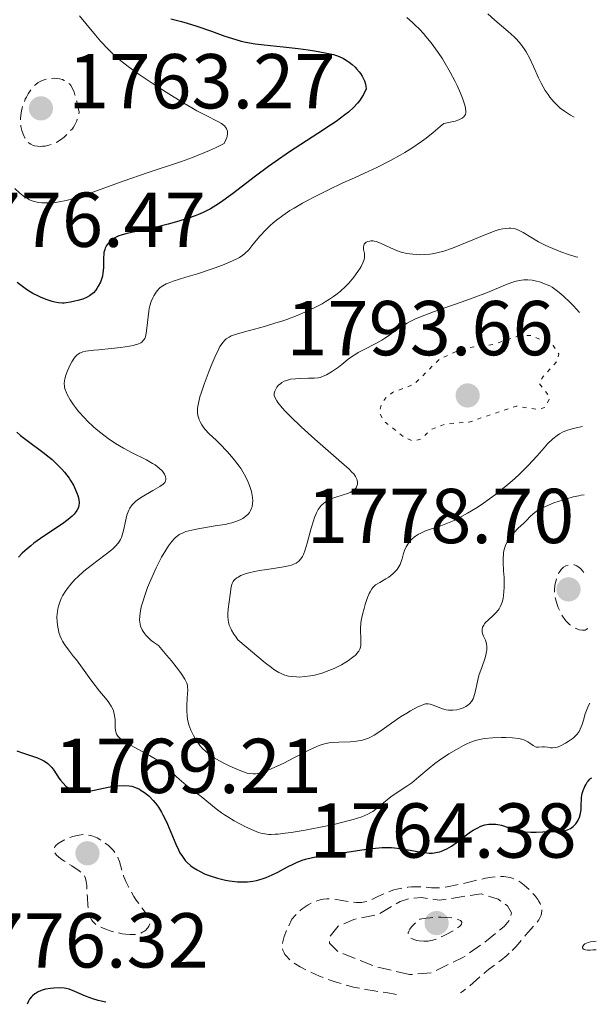
# Model space of a CAD drawing. Units: metres. Extents: x 678934 to 681820, y 4758527 to 4759971.
# Drawn here: x 681745 to 681820, y 4758601 to 4758728 of the extents above; entities that cross this region are included whole.
import ezdxf

# ---------------------------------------------------------------- set-up
doc = ezdxf.new("R2010")
doc.units = ezdxf.units.M
doc.header["$MEASUREMENT"] = 0
doc.linetypes.add('DGN Style 3', pattern=[2.435891, 1.739922, -0.695969])
doc.linetypes.add('DGN Style 5', pattern=[1.217945, 0.521977, -0.695969])
for name, color, linetype, lineweight in [('Cota de punto acotado terreno', 7, 'Continuous', 0), ('Curva de nivel auxiliar', 30, 'DGN Style 5', 0), ('Curva de nivel de depresión auxiliar', 9, 'DGN Style 3', 0), ('Curva de nivel de depresión intermedia', 30, 'DGN Style 3', 0), ('Curva de nivel directora', 30, 'Continuous', 30), ('Curva de nivel intermedia', 30, 'Continuous', 0), ('Punto acotado terreno (símbolo)', 7, 'Continuous', 0)]:
    doc.layers.add(name, color=color, linetype=linetype, lineweight=lineweight)
doc.styles.add('Style-Arial', font='arial.ttf')

# ---------------------------------------------------------------- blocks, each defined once
blk = doc.blocks.new('5PATER')
at = {"layer": 'Punto acotado terreno (símbolo)', "linetype": 'Continuous', "lineweight": 0}
h = blk.add_hatch(color=51, dxfattribs=at)
edge = h.paths.add_edge_path()
edge.add_ellipse((0, 0), major_axis=(-0.11, -0.111), ratio=0.999422, start_angle=0, end_angle=360)

msp = doc.modelspace()

# ---------------------------------------------------------------- linework, layer by layer
at = {"layer": 'Curva de nivel auxiliar', "color": 30, "linetype": 'DGN Style 5', "lineweight": 0, "elevation": 1792.5, "flags": 128}
msp.add_lwpolyline([(681809.93, 4758687.61), (681806.46, 4758686.42), (681802.6, 4758685.94), (681799.58, 4758684.54), (681796.31, 4758681.31), (681793.54, 4758680.26), (681792.69, 4758679.58), (681792.15, 4758678.89), (681791.81, 4758677.66), (681792.48, 4758676.51), (681794.91, 4758674.59), (681796.14, 4758673.99), (681797.2, 4758674.26), (681798.53, 4758675.49), (681800.3, 4758676.17), (681803.42, 4758676.44), (681809.49, 4758678.49), (681812.2, 4758678.06), (681813.2, 4758678.32), (681813.83, 4758679.64), (681812.46, 4758681.38), (681812.93, 4758682.31), (681814.78, 4758684.29), (681814.96, 4758685.23), (681814.25, 4758686.33), (681811.47, 4758687.6), (681809.93, 4758687.61)], dxfattribs=at)
at = {"layer": 'Curva de nivel de depresión auxiliar', "color": 9, "linetype": 'DGN Style 3', "lineweight": 0, "elevation": 1767.5, "flags": 128}
msp.add_lwpolyline([(681795.72, 4758605.23), (681791.43, 4758606.23), (681786.46, 4758608.23), (681785.4, 4758609.29), (681785.39, 4758610.01), (681786.55, 4758611.48), (681788.53, 4758612.33), (681791.63, 4758612.95), (681794.53, 4758614.67), (681795.63, 4758615), (681797.26, 4758615.16), (681799.57, 4758614.82), (681804.97, 4758615.64), (681807.14, 4758614.97), (681808.35, 4758614.09), (681808.85, 4758613.2), (681808.65, 4758612.32), (681807.92, 4758611.44), (681805.31, 4758609.31), (681802.59, 4758607.42), (681798.54, 4758605.45), (681795.72, 4758605.23)], dxfattribs=at)
at = {"layer": 'Curva de nivel de depresión intermedia', "color": 30, "linetype": 'DGN Style 3', "lineweight": 0, "flags": 128}
for points, elevation in [([(681748.2, 4758711.97), (681747.8, 4758711.98), (681747.4, 4758712.05), (681747.22, 4758712.1), (681746.9, 4758712.25), (681746.7, 4758712.39), (681746.58, 4758712.5), (681746.36, 4758712.76), (681746.15, 4758713.08), (681746.06, 4758713.26), (681745.93, 4758713.55), (681745.77, 4758714.03), (681745.65, 4758714.55), (681745.62, 4758714.82), (681745.59, 4758715.32), (681745.59, 4758715.57), (681745.62, 4758715.96), (681745.72, 4758716.56), (681745.88, 4758717.18), (681745.99, 4758717.49), (681746.21, 4758718.06), (681746.35, 4758718.33), (681746.56, 4758718.74), (681746.94, 4758719.31), (681747.23, 4758719.65), (681747.38, 4758719.8), (681747.61, 4758720.01), (681747.86, 4758720.19), (681748.03, 4758720.29), (681748.39, 4758720.46), (681748.93, 4758720.63), (681749.28, 4758720.7), (681749.52, 4758720.73), (681749.96, 4758720.75), (681750.19, 4758720.74), (681750.61, 4758720.69), (681750.99, 4758720.58), (681751.23, 4758720.48), (681751.37, 4758720.4), (681751.66, 4758720.22), (681751.93, 4758719.97), (681752.07, 4758719.8), (681752.28, 4758719.45), (681752.49, 4758718.94), (681752.6, 4758718.62), (681752.83, 4758717.79), (681752.95, 4758717.28), (681753.14, 4758716.38), (681753.05, 4758715.96), (681752.84, 4758715.28), (681752.59, 4758714.74), (681752.4, 4758714.44), (681752.27, 4758714.25), (681751.97, 4758713.91), (681751.47, 4758713.4), (681751.2, 4758713.16), (681750.76, 4758712.82), (681750.28, 4758712.53), (681750.04, 4758712.4), (681749.78, 4758712.3), (681749.26, 4758712.13), (681748.75, 4758712.02), (681748.41, 4758711.98), (681748.2, 4758711.97)], 1765), ([(681818.7, 4758649.83), (681818.51, 4758649.7), (681818.35, 4758649.64), (681818.24, 4758649.62), (681818, 4758649.61), (681817.61, 4758649.68), (681817.42, 4758649.73), (681817.05, 4758649.89), (681816.76, 4758650.05), (681816.36, 4758650.34), (681816.17, 4758650.51), (681815.9, 4758650.79), (681815.74, 4758650.99), (681815.45, 4758651.41), (681815.32, 4758651.63), (681815.09, 4758652.08), (681814.9, 4758652.53), (681814.79, 4758652.82), (681814.62, 4758653.37), (681814.55, 4758653.64), (681814.45, 4758654.13), (681814.41, 4758654.56), (681814.41, 4758654.83), (681814.47, 4758655.36), (681814.59, 4758655.93), (681814.66, 4758656.21), (681814.81, 4758656.63), (681814.99, 4758657.01), (681815.09, 4758657.19), (681815.29, 4758657.46), (681815.4, 4758657.58), (681815.59, 4758657.73), (681815.89, 4758657.9), (681816.24, 4758658.02), (681816.43, 4758658.05), (681816.79, 4758658.06), (681816.99, 4758658.03), (681817.29, 4758657.92), (681817.61, 4758657.71), (681817.77, 4758657.57), (681818.1, 4758657.17), (681818.27, 4758656.91), (681818.53, 4758656.45)], 1780), ([(681759.96, 4758610.39), (681759.68, 4758610.4), (681759.13, 4758610.44), (681758.69, 4758610.5), (681757.86, 4758610.67), (681757.13, 4758610.88), (681756.69, 4758611.03), (681755.93, 4758611.36), (681755.51, 4758611.58), (681755.32, 4758611.69), (681755.08, 4758611.89), (681754.87, 4758612.12), (681754.78, 4758612.25), (681754.61, 4758612.56), (681754.55, 4758612.74), (681754.46, 4758613.05), (681754.38, 4758613.41), (681754.28, 4758614.22), (681754.21, 4758615.1), (681754.14, 4758616.22), (681754.12, 4758616.7), (681754.06, 4758617.23), (681754.02, 4758617.45), (681753.94, 4758617.73), (681753.81, 4758617.98), (681753.73, 4758618.09), (681753.57, 4758618.27), (681753.14, 4758618.62), (681752.19, 4758619.25), (681751.24, 4758619.86), (681750.8, 4758620.16), (681750.43, 4758620.45), (681750.28, 4758620.59), (681750.1, 4758620.79), (681750.01, 4758620.92), (681749.9, 4758621.16), (681749.89, 4758621.28), (681749.92, 4758621.5), (681750.02, 4758621.71), (681750.14, 4758621.85), (681750.45, 4758622.11), (681750.66, 4758622.26), (681751.17, 4758622.54), (681751.55, 4758622.72), (681752.33, 4758623.02), (681752.89, 4758623.17), (681753.15, 4758623.22), (681753.62, 4758623.27), (681754.04, 4758623.26), (681754.29, 4758623.22), (681754.78, 4758623.11), (681755.24, 4758622.94), (681755.47, 4758622.84), (681755.82, 4758622.66), (681756.38, 4758622.29), (681756.91, 4758621.86), (681757.18, 4758621.61), (681757.56, 4758621.21), (681757.89, 4758620.77), (681758.03, 4758620.54), (681758.14, 4758620.31), (681758.33, 4758619.82), (681758.66, 4758618.66), (681758.88, 4758617.95), (681759.17, 4758617.21), (681759.36, 4758616.79), (681759.73, 4758616.08), (681760.21, 4758615.28), (681760.51, 4758614.83), (681761.22, 4758613.83), (681761.64, 4758613.28), (681762.37, 4758612.38), (681762.34, 4758612.17), (681762.25, 4758611.78), (681762.11, 4758611.45), (681762, 4758611.27), (681761.92, 4758611.15), (681761.74, 4758610.95), (681761.5, 4758610.77), (681761.33, 4758610.68), (681760.97, 4758610.53), (681760.78, 4758610.48), (681760.38, 4758610.41), (681759.96, 4758610.39)], 1770), ([(681794.06, 4758602.65), (681793.83, 4758602.71), (681792.95, 4758602.86), (681791.15, 4758603.13), (681790.11, 4758603.31), (681788.5, 4758603.63), (681787.72, 4758603.82), (681786.26, 4758604.25), (681784.94, 4758604.71), (681784.14, 4758605.02), (681782.78, 4758605.63), (681782.35, 4758605.84), (681781.63, 4758606.23), (681781.06, 4758606.58), (681780.74, 4758606.79), (681780.26, 4758607.19), (681779.86, 4758607.59), (681779.67, 4758607.84), (681779.56, 4758608.02), (681779.4, 4758608.39), (681779.32, 4758608.69), (681779.31, 4758608.88), (681779.35, 4758609.26), (681779.48, 4758609.78), (681779.59, 4758610.12), (681779.91, 4758610.96), (681780.13, 4758611.47), (681780.55, 4758612.38), (681781.02, 4758612.9), (681781.32, 4758613.19), (681781.89, 4758613.69), (681782.15, 4758613.89), (681782.65, 4758614.22), (681783.1, 4758614.46), (681783.39, 4758614.58), (681783.9, 4758614.76), (681784.4, 4758614.89), (681784.63, 4758614.93), (681785.09, 4758614.98), (681785.4, 4758614.99), (681786.08, 4758614.94), (681787, 4758614.8), (681788.29, 4758614.59), (681788.86, 4758614.52), (681789.34, 4758614.51), (681789.55, 4758614.52), (681789.96, 4758614.59), (681790.23, 4758614.67), (681790.82, 4758614.91), (681791.37, 4758615.17), (681792.2, 4758615.56), (681792.65, 4758615.75), (681793.36, 4758616.02), (681793.72, 4758616.14), (681794.08, 4758616.24), (681794.81, 4758616.39), (681795.51, 4758616.48), (681795.97, 4758616.52), (681796.8, 4758616.54), (681797.62, 4758616.51), (681798.55, 4758616.43), (681798.99, 4758616.4), (681799.61, 4758616.41), (681799.95, 4758616.43), (681800.58, 4758616.52), (681801.84, 4758616.78), (681804.22, 4758617.36), (681805.53, 4758617.64), (681806.37, 4758617.78), (681806.76, 4758617.83), (681807.32, 4758617.87), (681807.83, 4758617.87), (681808.14, 4758617.84), (681808.7, 4758617.74), (681808.95, 4758617.67), (681809.41, 4758617.49), (681809.82, 4758617.27), (681810.06, 4758617.11), (681810.52, 4758616.76), (681811.21, 4758616.13), (681811.62, 4758615.7), (681811.86, 4758615.42), (681812.26, 4758614.9), (681812.37, 4758614.72), (681812.56, 4758614.38), (681812.68, 4758614.06), (681812.74, 4758613.86), (681812.78, 4758613.48), (681812.74, 4758613.1), (681812.69, 4758612.91), (681812.57, 4758612.61), (681812.39, 4758612.3), (681812.27, 4758612.13), (681811.81, 4758611.58), (681811.06, 4758610.75), (681810.67, 4758610.29), (681810.28, 4758609.82), (681809.73, 4758609.16), (681809.42, 4758608.81), (681808.89, 4758608.27), (681808.58, 4758607.99)], 1770), ([(681797.57, 4758609.52), (681796.99, 4758609.58), (681796.68, 4758609.64), (681796.3, 4758609.75), (681796.11, 4758609.82), (681795.87, 4758609.95), (681795.68, 4758610.12), (681795.61, 4758610.22), (681795.55, 4758610.38), (681795.55, 4758610.61), (681795.62, 4758610.84), (681795.75, 4758611.08), (681795.84, 4758611.21), (681796.01, 4758611.42), (681796.35, 4758611.77), (681796.8, 4758612.17), (681797.07, 4758612.38), (681797.89, 4758612.5), (681798.4, 4758612.56), (681799.35, 4758612.62), (681799.78, 4758612.63), (681800.55, 4758612.6), (681801.2, 4758612.53), (681801.56, 4758612.46), (681801.77, 4758612.41), (681802.1, 4758612.3), (681802.3, 4758612.19), (681802.4, 4758612.12), (681802.49, 4758611.97), (681802.44, 4758611.72), (681802.29, 4758611.54), (681802.15, 4758611.42), (681801.79, 4758611.16), (681801.1, 4758610.74), (681800.72, 4758610.52), (681800.12, 4758610.22), (681799.22, 4758609.84), (681798.72, 4758609.68), (681798.48, 4758609.62), (681798.12, 4758609.55), (681797.57, 4758609.52)], 1765), ([(681808.58, 4758607.99), (681808.25, 4758607.7), (681807.52, 4758607.11), (681805.92, 4758605.88), (681805.14, 4758605.25), (681803.16, 4758603.49), (681802.57, 4758603.05), (681802.29, 4758602.87)], 1770)]:
    msp.add_lwpolyline(points, dxfattribs=dict(at, elevation=elevation))
at = {"layer": 'Curva de nivel directora', "color": 30, "linetype": 'Continuous', "lineweight": 30, "elevation": 1775, "flags": 128}
for points in [[(681764.97, 4758728.4), (681766.34, 4758728.05), (681767.09, 4758727.85), (681768.3, 4758727.48), (681770.2, 4758726.81), (681771.93, 4758726.18), (681772.79, 4758725.9), (681774.04, 4758725.53), (681774.65, 4758725.39), (681775.83, 4758725.18), (681777.01, 4758725.04), (681779.44, 4758724.82), (681781.39, 4758724.59), (681782.68, 4758724.41), (681783.48, 4758724.28), (681784.86, 4758724.04), (681785.94, 4758723.8), (681786.45, 4758723.64), (681786.73, 4758723.53), (681787.22, 4758723.29), (681787.7, 4758723), (681787.95, 4758722.82), (681788.33, 4758722.52), (681788.71, 4758722.16), (681788.9, 4758721.96), (681789.24, 4758721.57), (681789.4, 4758721.35), (681789.62, 4758721), (681789.82, 4758720.61), (681789.91, 4758720.41), (681790.05, 4758719.97), (681790.1, 4758719.74), (681790.16, 4758719.37), (681789.8, 4758718.66), (681789.6, 4758718.33), (681789.28, 4758717.86), (681789.04, 4758717.56), (681788.5, 4758716.98), (681787.87, 4758716.4), (681787.39, 4758716.02), (681786.28, 4758715.2), (681785.55, 4758714.7), (681783.92, 4758713.63), (681780.27, 4758711.25), (681778.43, 4758710), (681777.54, 4758709.37), (681775.87, 4758708.12), (681772.92, 4758705.87)], [(681772.92, 4758705.87), (681771.68, 4758704.96), (681771.11, 4758704.57), (681770.08, 4758703.94), (681769.13, 4758703.45), (681768.51, 4758703.18), (681768.1, 4758703.02), (681767.25, 4758702.72), (681765.7, 4758702.23), (681764.63, 4758701.93), (681762.6, 4758701.42), (681759.28, 4758700.74), (681758.57, 4758700.54), (681758.25, 4758700.43), (681757.82, 4758700.23), (681757.44, 4758700), (681757.27, 4758699.87), (681757.12, 4758699.73), (681756.84, 4758699.42), (681756.69, 4758699.2), (681756.52, 4758698.87), (681756.46, 4758698.7), (681756.35, 4758698.3), (681756.32, 4758698.09), (681756.29, 4758697.65), (681756.3, 4758696.76), (681756.29, 4758696.31), (681756.22, 4758695.66), (681756.14, 4758695.25), (681756.06, 4758694.98), (681755.88, 4758694.48), (681755.62, 4758693.96), (681755.43, 4758693.64), (681755.29, 4758693.45), (681754.99, 4758693.11), (681754.67, 4758692.83), (681754.5, 4758692.71), (681754.19, 4758692.54), (681753.62, 4758692.3), (681752.97, 4758692.1), (681752.6, 4758692.01), (681752.04, 4758691.89), (681751.49, 4758691.81), (681751.22, 4758691.78), (681750.96, 4758691.77), (681750.48, 4758691.8), (681750.01, 4758691.88), (681749.69, 4758691.96), (681749.01, 4758692.18), (681748.24, 4758692.5), (681747.82, 4758692.69), (681747.18, 4758693.03), (681746.51, 4758693.43), (681746.17, 4758693.66), (681745.83, 4758693.91), (681745.17, 4758694.45)], [(681745.1, 4758675.13), (681745.61, 4758674.71), (681746.62, 4758673.93), (681748.47, 4758672.55), (681749.28, 4758671.91), (681749.65, 4758671.6), (681750.32, 4758670.99), (681750.9, 4758670.39), (681751.24, 4758669.99), (681751.84, 4758669.19), (681752.04, 4758668.89), (681752.4, 4758668.29), (681752.69, 4758667.7), (681752.98, 4758666.99), (681753.08, 4758666.66), (681753.12, 4758666.44), (681753.16, 4758666.05), (681753.12, 4758665.69), (681753.06, 4758665.47), (681753, 4758665.33), (681752.84, 4758665.04), (681752.63, 4758664.74), (681752.5, 4758664.58), (681752.25, 4758664.33), (681751.73, 4758663.88), (681751.01, 4758663.33), (681750.55, 4758663.01), (681748.17, 4758661.43), (681747.32, 4758660.82), (681746.91, 4758660.51), (681746.14, 4758659.86), (681745.79, 4758659.54), (681745.33, 4758659.04)], [(681745.11, 4758634.08), (681745.83, 4758633.81), (681747.8, 4758633.15), (681748.34, 4758632.91), (681748.59, 4758632.78), (681748.92, 4758632.57), (681749.12, 4758632.42), (681749.46, 4758632.09), (681749.62, 4758631.92), (681749.89, 4758631.56)], [(681749.89, 4758631.56), (681750.57, 4758630.52), (681750.73, 4758630.29), (681751.07, 4758629.88), (681751.43, 4758629.53), (681751.67, 4758629.34), (681751.84, 4758629.23), (681752.18, 4758629.04), (681752.58, 4758628.88), (681752.79, 4758628.83), (681753.23, 4758628.76), (681753.54, 4758628.75), (681753.76, 4758628.76), (681754.23, 4758628.81), (681755.09, 4758628.98), (681756.29, 4758629.26), (681756.87, 4758629.39), (681757.65, 4758629.52), (681758.12, 4758629.56), (681758.93, 4758629.59), (681759.61, 4758629.56), (681759.93, 4758629.5), (681760.42, 4758629.34), (681760.91, 4758629.12), (681761.16, 4758628.97), (681761.56, 4758628.71), (681761.96, 4758628.39), (681762.16, 4758628.21), (681762.7, 4758627.66), (681762.97, 4758627.34), (681763.37, 4758626.8), (681763.76, 4758626.17), (681763.95, 4758625.82), (681764.14, 4758625.44), (681764.52, 4758624.63), (681765.63, 4758622.02), (681765.96, 4758621.29), (681766.14, 4758620.94), (681766.45, 4758620.43), (681766.82, 4758619.94), (681767.04, 4758619.71), (681767.55, 4758619.25), (681767.84, 4758619.03), (681768.34, 4758618.72), (681768.67, 4758618.54), (681769.41, 4758618.19), (681770.02, 4758617.96), (681770.99, 4758617.65), (681772.01, 4758617.41), (681772.54, 4758617.31), (681773.23, 4758617.23), (681773.57, 4758617.2), (681774.09, 4758617.18), (681774.83, 4758617.2), (681775.54, 4758617.28), (681776, 4758617.37), (681776.29, 4758617.44), (681776.86, 4758617.6), (681777.27, 4758617.75), (681778.03, 4758618.07), (681778.75, 4758618.42), (681780, 4758619.1), (681780.81, 4758619.51), (681781.18, 4758619.68), (681781.88, 4758619.96), (681782.33, 4758620.11), (681783.22, 4758620.34), (681784.32, 4758620.53), (681786.06, 4758620.78), (681787.11, 4758620.93), (681789.58, 4758621.32), (681790.9, 4758621.49), (681792.2, 4758621.59), (681792.82, 4758621.61), (681793.42, 4758621.59), (681793.8, 4758621.56), (681794.53, 4758621.48), (681795.54, 4758621.32), (681796.74, 4758621.08), (681797.28, 4758620.99), (681797.94, 4758620.91), (681798.25, 4758620.89), (681798.69, 4758620.9), (681799.12, 4758620.95), (681799.32, 4758620.99), (681799.63, 4758621.06), (681799.83, 4758621.13), (681800.23, 4758621.29), (681800.54, 4758621.44), (681801.14, 4758621.8), (681801.75, 4758622.22), (681802.9, 4758623.1), (681803.6, 4758623.61), (681803.93, 4758623.83), (681804.43, 4758624.12), (681804.92, 4758624.35), (681805.17, 4758624.44), (681805.42, 4758624.51), (681805.94, 4758624.6), (681806.48, 4758624.62), (681806.84, 4758624.6)], [(681806.84, 4758624.6), (681807.09, 4758624.57), (681807.59, 4758624.47), (681808.46, 4758624.2), (681809.27, 4758623.93), (681809.69, 4758623.81), (681810.34, 4758623.67), (681810.68, 4758623.63), (681811.38, 4758623.59), (681812.06, 4758623.6), (681812.92, 4758623.65), (681813.3, 4758623.66), (681814.05, 4758623.67), (681814.87, 4758623.66), (681815.26, 4758623.69), (681815.8, 4758623.8), (681816.07, 4758623.88), (681816.47, 4758624.07), (681816.83, 4758624.32), (681817, 4758624.48), (681817.15, 4758624.65), (681817.41, 4758625.05), (681817.62, 4758625.51), (681817.72, 4758625.82), (681817.78, 4758626.03), (681817.85, 4758626.46), (681817.87, 4758627.14), (681817.88, 4758627.75), (681817.9, 4758628.07), (681817.99, 4758628.59), (681818.1, 4758628.96), (681818.31, 4758629.46), (681818.43, 4758629.7), (681818.63, 4758630.03), (681818.74, 4758630.18), (681818.95, 4758630.41), (681819.06, 4758630.49), (681819.22, 4758630.57)], [(681756.6, 4758601.66), (681755.99, 4758601.79), (681755.61, 4758601.88), (681754.9, 4758602.09), (681753.97, 4758602.43), (681752.58, 4758603.05), (681751.87, 4758603.34), (681751.48, 4758603.44), (681751.22, 4758603.48), (681750.63, 4758603.51), (681749.88, 4758603.48), (681749.45, 4758603.44), (681748.8, 4758603.33), (681748.38, 4758603.21), (681748.17, 4758603.14), (681747.88, 4758603), (681747.61, 4758602.85), (681747.44, 4758602.73), (681747.13, 4758602.48), (681747, 4758602.35), (681746.77, 4758602.08), (681746.6, 4758601.82), (681746.48, 4758601.52), (681746.46, 4758601.4)]]:
    msp.add_lwpolyline(points, dxfattribs=at)
at = {"layer": 'Curva de nivel intermedia', "color": 30, "linetype": 'Continuous', "lineweight": 0, "flags": 128}
for points, elevation in [([(681753.18, 4758728.79), (681754, 4758727.83), (681755.24, 4758726.32), (681755.9, 4758725.54), (681756.84, 4758724.53), (681757.37, 4758724.01), (681758.3, 4758723.19), (681759.45, 4758722.28), (681760.13, 4758721.78), (681760.89, 4758721.24), (681762.57, 4758720.1), (681764.36, 4758718.94), (681766.65, 4758717.53), (681767.66, 4758716.94), (681768.32, 4758716.57), (681769.42, 4758715.98), (681770.95, 4758715.21), (681771.48, 4758714.91), (681771.87, 4758714.62), (681772.03, 4758714.45), (681772.16, 4758714.26), (681772.2, 4758714.16), (681772.27, 4758713.93), (681772.28, 4758713.8), (681772.28, 4758713.59), (681772.22, 4758713.28), (681772.17, 4758713.1), (681772.07, 4758712.82), (681771.83, 4758712.33), (681770.7, 4758711.77), (681769.96, 4758711.44), (681768.5, 4758710.82), (681767.77, 4758710.54), (681766.33, 4758710.02), (681762.03, 4758708.6), (681758.81, 4758707.47), (681754.92, 4758706.06), (681753.31, 4758705.52), (681752.63, 4758705.3), (681751.48, 4758705), (681750.56, 4758704.81), (681750.04, 4758704.75), (681749.16, 4758704.69), (681748.35, 4758704.7), (681747.96, 4758704.74), (681747.37, 4758704.87), (681746.97, 4758705.01), (681746.77, 4758705.1), (681746.47, 4758705.25), (681746.16, 4758705.44), (681745.51, 4758705.93), (681744.84, 4758706.53)], 1770), ([(681795.38, 4758728.57), (681796.11, 4758727.93), (681796.47, 4758727.59), (681797, 4758727.06), (681797.52, 4758726.51), (681797.85, 4758726.12), (681798.5, 4758725.32), (681799.4, 4758724.08), (681799.96, 4758723.24), (681800.31, 4758722.67), (681800.97, 4758721.55), (681801.61, 4758720.34), (681801.86, 4758719.82), (681802.3, 4758718.85), (681802.57, 4758718.17), (681802.85, 4758717.29), (681802.93, 4758716.9), (681802.98, 4758716.51), (681802.98, 4758716.34), (681802.93, 4758716.1), (681802.81, 4758715.89), (681802.73, 4758715.79), (681802.5, 4758715.61), (681802.36, 4758715.53), (681802.09, 4758715.41), (681801.59, 4758715.24), (681801.17, 4758715.14), (681800.13, 4758714.93), (681799.69, 4758714.52), (681798.79, 4758713.75), (681797.88, 4758713.04), (681797.26, 4758712.59), (681796.04, 4758711.76), (681795.12, 4758711.18), (681794.5, 4758710.83), (681793.29, 4758710.16), (681791.52, 4758709.27), (681790.38, 4758708.73), (681788.24, 4758707.76), (681787.15, 4758707.26), (681785.18, 4758706.33), (681783.5, 4758705.49), (681782.51, 4758704.97), (681781.92, 4758704.64), (681780.85, 4758704.02)], 1780), ([(681805.83, 4758729.06), (681806.71, 4758728.25), (681808.45, 4758726.76), (681809.2, 4758726.09), (681809.52, 4758725.77), (681810.07, 4758725.16), (681810.51, 4758724.56), (681810.77, 4758724.16), (681811.22, 4758723.31), (681811.71, 4758722.25), (681812.36, 4758720.79), (681812.7, 4758720.1), (681813.23, 4758719.18), (681813.59, 4758718.64), (681813.83, 4758718.31), (681814.32, 4758717.71), (681814.84, 4758717.18), (681815.14, 4758716.91), (681815.71, 4758716.49), (681816.48, 4758716), (681816.95, 4758715.72)], 1785), ([(681780.85, 4758704.02), (681780.32, 4758703.7), (681779.38, 4758703.07), (681778.58, 4758702.47), (681778.1, 4758702.08), (681777.81, 4758701.81), (681777.26, 4758701.28), (681776.4, 4758700.34), (681775.41, 4758699.15), (681775, 4758698.66), (681774.51, 4758698.15), (681774.26, 4758697.94), (681773.83, 4758697.65), (681773.57, 4758697.51), (681772.93, 4758697.2), (681771.61, 4758696.67), (681770.57, 4758696.29), (681768.39, 4758695.56), (681766.89, 4758695.1), (681765.25, 4758694.59), (681764.62, 4758694.36), (681764.36, 4758694.25), (681763.92, 4758694.02), (681763.58, 4758693.77), (681763.4, 4758693.6), (681763.08, 4758693.2), (681762.77, 4758692.72), (681762.63, 4758692.44), (681762.43, 4758691.96), (681762.26, 4758691.4), (681762.19, 4758691.08), (681762.13, 4758690.74), (681762.03, 4758690.01), (681761.88, 4758688.54), (681761.8, 4758687.9), (681761.69, 4758687.43), (681761.62, 4758687.23), (681761.46, 4758686.98), (681761.24, 4758686.76), (681761.1, 4758686.67), (681760.73, 4758686.5), (681760.51, 4758686.42), (681760.11, 4758686.32), (681759.64, 4758686.23), (681758.52, 4758686.06), (681757.29, 4758685.93), (681755.7, 4758685.77), (681755.02, 4758685.71), (681753.99, 4758685.57), (681753.62, 4758685.49), (681753.32, 4758685.38), (681753.19, 4758685.31), (681753.01, 4758685.19), (681752.9, 4758685.1), (681752.68, 4758684.88), (681752.52, 4758684.68), (681752.21, 4758684.2), (681752, 4758683.83), (681751.64, 4758683.06), (681751.42, 4758682.48), (681751.29, 4758682.01), (681751.25, 4758681.77), (681751.23, 4758681.43), (681751.25, 4758681.08), (681751.28, 4758680.9), (681751.38, 4758680.52), (681751.46, 4758680.32), (681751.6, 4758680.01), (681751.98, 4758679.32), (681752.43, 4758678.65), (681752.69, 4758678.3), (681753.11, 4758677.77), (681753.83, 4758676.97), (681754.22, 4758676.57), (681754.95, 4758675.88), (681755.33, 4758675.54), (681755.93, 4758675.05), (681756.87, 4758674.34), (681757.85, 4758673.68), (681758.36, 4758673.38), (681758.87, 4758673.08), (681759.91, 4758672.53), (681761.82, 4758671.56), (681762.61, 4758671.12), (681762.94, 4758670.91), (681763.48, 4758670.5), (681763.87, 4758670.11), (681764.06, 4758669.87), (681764.16, 4758669.71), (681764.29, 4758669.42), (681764.34, 4758669.16), (681764.34, 4758669.04), (681764.29, 4758668.85), (681764.18, 4758668.67), (681764.11, 4758668.58), (681763.96, 4758668.44), (681763.56, 4758668.13), (681762.66, 4758667.6), (681761.28, 4758666.81), (681760.67, 4758666.4), (681760.42, 4758666.19)], 1780), ([(681817.43, 4758697.7), (681817.18, 4758697.74), (681816.21, 4758698.03), (681815.23, 4758698.38), (681814.18, 4758698.8), (681813.67, 4758699.02), (681813.2, 4758699.24), (681812.34, 4758699.69), (681810.36, 4758700.89), (681809.86, 4758701.15), (681809.61, 4758701.26), (681809.23, 4758701.38), (681808.8, 4758701.44), (681808.57, 4758701.44), (681808.05, 4758701.4), (681807.76, 4758701.35), (681807.29, 4758701.24), (681806.76, 4758701.07), (681805.55, 4758700.63), (681802.94, 4758699.52), (681801.7, 4758699.01), (681801.14, 4758698.8), (681800.13, 4758698.47), (681799.24, 4758698.24), (681798.69, 4758698.14), (681798.33, 4758698.09), (681797.65, 4758698.03), (681796.97, 4758698.01), (681796.64, 4758698.02), (681796.14, 4758698.06), (681795.39, 4758698.16), (681794.67, 4758698.34), (681794.31, 4758698.46), (681793.95, 4758698.6), (681793.26, 4758698.91), (681791.99, 4758699.51), (681791.44, 4758699.71), (681791.18, 4758699.76), (681791.02, 4758699.78), (681790.73, 4758699.78), (681790.6, 4758699.77), (681790.36, 4758699.71), (681790.16, 4758699.61), (681790.05, 4758699.54), (681789.89, 4758699.35), (681789.84, 4758699.23), (681789.79, 4758698.98), (681789.81, 4758698.7), (681789.91, 4758698.15), (681789.93, 4758697.81), (681789.92, 4758697.64), (681789.87, 4758697.38), (681789.72, 4758696.95), (681789.49, 4758696.51), (681789.35, 4758696.26), (681789.07, 4758695.84), (681788.53, 4758695.12), (681787.89, 4758694.36), (681787.5, 4758693.94), (681786.8, 4758693.29), (681786.24, 4758692.84), (681785.93, 4758692.61), (681785.42, 4758692.27), (681784.86, 4758691.93), (681784.47, 4758691.7), (681783.62, 4758691.25), (681782.24, 4758690.6), (681781.26, 4758690.19), (681779.93, 4758689.68), (681779.26, 4758689.45), (681778.51, 4758689.21), (681777.04, 4758688.77), (681774.45, 4758688.08), (681773.44, 4758687.79), (681772.76, 4758687.54), (681772.47, 4758687.4), (681772.11, 4758687.16), (681771.95, 4758687.03), (681771.65, 4758686.7), (681771.44, 4758686.39), (681771.3, 4758686.16), (681771.01, 4758685.6), (681770.77, 4758685.09), (681770.26, 4758683.91), (681769.91, 4758683.05), (681769.26, 4758681.32), (681768.87, 4758680.17), (681768.72, 4758679.68), (681768.51, 4758678.88), (681768.41, 4758678.25), (681768.4, 4758677.9), (681768.41, 4758677.69), (681768.46, 4758677.3), (681768.56, 4758676.92), (681768.63, 4758676.74), (681768.74, 4758676.47), (681768.96, 4758676.07), (681769.23, 4758675.68), (681769.38, 4758675.49), (681769.91, 4758674.93), (681770.82, 4758674.09)], 1785), ([(681817.62, 4758690.55), (681816.84, 4758691.4), (681816.37, 4758691.88), (681815.57, 4758692.66), (681815.22, 4758692.97), (681814.61, 4758693.46), (681814.1, 4758693.81), (681813.8, 4758693.98), (681813.25, 4758694.23), (681812.48, 4758694.52), (681812.1, 4758694.62), (681811.55, 4758694.74), (681810.99, 4758694.79), (681810.72, 4758694.79), (681810.44, 4758694.77), (681809.87, 4758694.7), (681809.29, 4758694.56), (681808.9, 4758694.44), (681808.08, 4758694.14), (681805.78, 4758693.15), (681803.95, 4758692.45), (681802.37, 4758691.9), (681800, 4758691.08), (681798.81, 4758690.66), (681797.16, 4758690.02), (681796.43, 4758689.7), (681795.8, 4758689.4), (681795.42, 4758689.2), (681794.76, 4758688.81), (681793.93, 4758688.25), (681793, 4758687.56), (681792.53, 4758687.24), (681792.16, 4758687), (681791.37, 4758686.56), (681789.78, 4758685.76), (681789.09, 4758685.39), (681788.79, 4758685.21), (681788.26, 4758684.86), (681787.81, 4758684.53), (681787.27, 4758684.08), (681786.99, 4758683.86), (681786.56, 4758683.52), (681785.65, 4758682.91), (681785.04, 4758682.54), (681784.52, 4758682.3), (681784.2, 4758682.2), (681783.97, 4758682.16), (681783.44, 4758682.11), (681782.69, 4758682.09), (681781.56, 4758682.06), (681781.02, 4758682.03), (681780.4, 4758681.95), (681780.12, 4758681.89), (681779.74, 4758681.77), (681779.57, 4758681.7), (681779.26, 4758681.52), (681779.12, 4758681.42), (681778.86, 4758681.19), (681778.64, 4758680.94), (681778.52, 4758680.77), (681778.35, 4758680.41), (681778.29, 4758680.18), (681778.28, 4758680.06), (681778.3, 4758679.87), (681778.4, 4758679.56), (681778.61, 4758679.19), (681778.76, 4758678.97), (681779.3, 4758678.28), (681779.68, 4758677.86), (681780.37, 4758677.14), (681781.75, 4758675.82), (681783.52, 4758674.23), (681785.95, 4758672.12), (681786.95, 4758671.25), (681787.95, 4758670.35), (681788.35, 4758669.95), (681788.54, 4758669.75), (681788.78, 4758669.42), (681788.94, 4758669.1), (681788.99, 4758668.93), (681789.04, 4758668.69), (681789.03, 4758668.44), (681789, 4758668.32), (681788.91, 4758668.09), (681788.84, 4758667.98), (681788.71, 4758667.82), (681788.43, 4758667.59), (681788.07, 4758667.37), (681787.85, 4758667.28), (681787.05, 4758667.01), (681786.25, 4758666.78), (681785.85, 4758666.64), (681785.29, 4758666.4), (681784.84, 4758666.12), (681784.64, 4758665.96), (681784.35, 4758665.69), (681784.09, 4758665.36), (681783.97, 4758665.17), (681783.74, 4758664.76), (681783.64, 4758664.52), (681783.48, 4758664.14)], 1790), ([(681796.34, 4758661.61), (681796.51, 4758661.74), (681796.9, 4758661.98), (681797.1, 4758662.1), (681797.43, 4758662.26), (681797.79, 4758662.41), (681798.56, 4758662.68), (681799.75, 4758663.07), (681800.41, 4758663.31), (681801.47, 4758663.76), (681802.03, 4758664.04), (681803.22, 4758664.69), (681804.43, 4758665.45), (681805.24, 4758665.98), (681806.79, 4758667.1), (681807.34, 4758667.52), (681808.37, 4758668.35), (681809.32, 4758669.17), (681809.92, 4758669.72), (681811.03, 4758670.83), (681812.16, 4758672.09), (681813.09, 4758673.14), (681813.53, 4758673.62), (681814.18, 4758674.26), (681814.76, 4758674.72), (681815.06, 4758674.92), (681815.54, 4758675.18), (681816.08, 4758675.4), (681816.37, 4758675.5), (681816.86, 4758675.63), (681817.21, 4758675.71), (681818.01, 4758675.85)], 1790), ([(681770.82, 4758674.09), (681771.36, 4758673.56), (681772.16, 4758672.72), (681772.57, 4758672.25), (681773.18, 4758671.52), (681773.75, 4758670.77), (681774.01, 4758670.4), (681774.24, 4758670.04), (681774.64, 4758669.35), (681774.95, 4758668.69), (681775.12, 4758668.27), (681775.21, 4758668.01), (681775.36, 4758667.5), (681775.42, 4758667.23), (681775.5, 4758666.73), (681775.52, 4758666.27), (681775.51, 4758665.99), (681775.43, 4758665.5), (681775.38, 4758665.34), (681775.25, 4758665.05), (681775.09, 4758664.79), (681774.96, 4758664.63), (681774.65, 4758664.32), (681774.24, 4758664.02), (681773.98, 4758663.87), (681773.49, 4758663.66), (681772.83, 4758663.45), (681772.43, 4758663.36), (681771.97, 4758663.26), (681770.94, 4758663.09), (681768.69, 4758662.73), (681767.67, 4758662.53), (681766.89, 4758662.32), (681766.54, 4758662.18), (681766.05, 4758661.93), (681765.74, 4758661.7), (681765.58, 4758661.58), (681765.36, 4758661.36), (681764.9, 4758660.83), (681764.66, 4758660.51), (681764.3, 4758659.94), (681763.78, 4758659.04), (681763.06, 4758657.64), (681762.71, 4758656.88), (681762.2, 4758655.71), (681761.97, 4758655.12), (681761.55, 4758653.97), (681761.38, 4758653.42), (681761.16, 4758652.64), (681761, 4758651.81), (681760.95, 4758651.43), (681760.94, 4758650.89), (681761.01, 4758650.39), (681761.07, 4758650.15), (681761.26, 4758649.68), (681761.38, 4758649.46), (681761.62, 4758649.13), (681761.75, 4758648.96), (681762.07, 4758648.63), (681762.45, 4758648.31), (681762.73, 4758648.08), (681763.39, 4758647.63), (681764.47, 4758646.37), (681765.06, 4758645.66), (681765.97, 4758644.51), (681766.3, 4758644.05), (681766.77, 4758643.32), (681766.87, 4758643.12), (681767.02, 4758642.77), (681767.1, 4758642.47), (681767.13, 4758642.28), (681767.14, 4758641.92), (681767.09, 4758640.88), (681767.03, 4758639.85), (681767.02, 4758639.33), (681767.06, 4758638.55), (681767.12, 4758638.17), (681767.29, 4758637.44), (681767.54, 4758636.75), (681767.74, 4758636.31), (681767.88, 4758636.03), (681768.19, 4758635.5), (681768.52, 4758635), (681768.7, 4758634.77), (681769, 4758634.42), (681769.5, 4758633.93), (681770.11, 4758633.45), (681770.46, 4758633.22), (681770.85, 4758632.98), (681771.69, 4758632.51), (681772.57, 4758632.08), (681773.15, 4758631.82), (681774.19, 4758631.41), (681774.82, 4758631.21), (681775.09, 4758631.15), (681775.57, 4758631.1), (681775.87, 4758631.11), (681776.07, 4758631.13), (681776.48, 4758631.22), (681777.2, 4758631.45), (681777.61, 4758631.6)], 1785), ([(681813.24, 4758665.57), (681814.33, 4758666.01), (681814.88, 4758666.2), (681815.99, 4758666.56), (681816.8, 4758666.79), (681817.53, 4758666.95), (681817.84, 4758667.01), (681818.24, 4758667.06)], 1785), ([(681760.42, 4758666.19), (681760, 4758665.78), (681759.7, 4758665.36), (681759.54, 4758665.07), (681759.45, 4758664.87), (681759.3, 4758664.46), (681759.11, 4758663.69), (681758.89, 4758662.64), (681758.78, 4758662.16), (681758.61, 4758661.57), (681758.48, 4758661.29), (681758.21, 4758660.86), (681757.8, 4758660.4), (681757.54, 4758660.16), (681757.22, 4758659.89), (681756.48, 4758659.31), (681754.69, 4758657.97), (681753.76, 4758657.22), (681752.97, 4758656.51), (681752.59, 4758656.14), (681752.07, 4758655.56), (681751.59, 4758654.96), (681751.38, 4758654.66), (681751, 4758654.03), (681750.84, 4758653.71), (681750.64, 4758653.21), (681750.48, 4758652.71), (681750.4, 4758652.37), (681750.31, 4758651.69), (681750.29, 4758651.35), (681750.31, 4758650.67), (681750.38, 4758650.02), (681750.47, 4758649.61), (681750.54, 4758649.34), (681750.71, 4758648.84), (681750.88, 4758648.44), (681751.01, 4758648.2), (681751.29, 4758647.73), (681751.76, 4758647.08), (681752.44, 4758646.24), (681752.79, 4758645.8), (681753.58, 4758644.73), (681754.65, 4758643.22), (681755.21, 4758642.48), (681755.79, 4758641.77), (681756.53, 4758640.87), (681756.87, 4758640.44), (681757.29, 4758639.82), (681757.44, 4758639.52), (681757.57, 4758639.21), (681757.63, 4758639.01), (681757.71, 4758638.62), (681757.77, 4758638.06), (681757.78, 4758637.37), (681757.78, 4758637.06), (681757.83, 4758636.68), (681757.87, 4758636.5), (681757.97, 4758636.23), (681758.14, 4758635.98), (681758.25, 4758635.85), (681758.52, 4758635.58), (681758.7, 4758635.45), (681759, 4758635.23), (681759.37, 4758635.01), (681760.24, 4758634.53), (681762.22, 4758633.47), (681763.14, 4758632.91), (681763.55, 4758632.63), (681764.26, 4758632.07), (681764.88, 4758631.51), (681765.64, 4758630.78), (681766.02, 4758630.42), (681766.94, 4758629.66), (681768.24, 4758628.67), (681768.88, 4758628.17), (681770.8, 4758626.61), (681771.51, 4758626.08), (681771.9, 4758625.82), (681772.3, 4758625.56), (681773.14, 4758625.04), (681774.01, 4758624.56), (681774.58, 4758624.27), (681775.64, 4758623.78), (681776.27, 4758623.54), (681776.58, 4758623.45), (681777.06, 4758623.35), (681777.6, 4758623.3), (681777.91, 4758623.29), (681778.42, 4758623.31), (681778.8, 4758623.34), (681779.69, 4758623.44), (681780.48, 4758623.55), (681782.28, 4758623.85), (681784.88, 4758624.36), (681786.13, 4758624.63), (681787.79, 4758625.04), (681788.48, 4758625.23), (681789.56, 4758625.58), (681790.35, 4758625.91), (681790.75, 4758626.13), (681790.98, 4758626.27)], 1780), ([(681777.61, 4758631.6), (681778.3, 4758631.9), (681779.51, 4758632.47), (681780.92, 4758633.21), (681782.85, 4758634.19), (681783.7, 4758634.59), (681784.08, 4758634.74), (681784.76, 4758634.97), (681785.37, 4758635.11), (681785.76, 4758635.16), (681786.6, 4758635.2), (681788.08, 4758635.23), (681788.88, 4758635.3), (681789.41, 4758635.39), (681789.67, 4758635.45), (681790.06, 4758635.57), (681790.44, 4758635.72), (681790.69, 4758635.83), (681791.18, 4758636.1), (681791.9, 4758636.56), (681793.39, 4758637.63), (681794.58, 4758638.43), (681795.37, 4758638.92), (681795.87, 4758639.22), (681796.73, 4758639.7), (681797.22, 4758639.93), (681797.43, 4758640.01), (681797.78, 4758640.11), (681797.99, 4758640.12), (681798.12, 4758640.12), (681798.4, 4758640.07), (681798.9, 4758639.9), (681799.63, 4758639.6), (681799.98, 4758639.48), (681800.45, 4758639.35), (681800.74, 4758639.31), (681801.29, 4758639.3), (681801.83, 4758639.36), (681802.11, 4758639.42), (681802.56, 4758639.57), (681802.99, 4758639.77), (681803.21, 4758639.91), (681803.52, 4758640.18), (681803.71, 4758640.41), (681803.8, 4758640.55), (681803.91, 4758640.77), (681804.01, 4758641.02), (681804.18, 4758641.61), (681804.48, 4758643.01), (681804.68, 4758643.77), (681805.07, 4758644.94), (681805.43, 4758645.94), (681805.56, 4758646.41), (681805.66, 4758646.85), (681805.69, 4758647.05), (681805.7, 4758647.34), (681805.69, 4758647.53), (681805.64, 4758647.87), (681805.5, 4758648.32), (681805.28, 4758648.84), (681805.19, 4758649.08), (681805.11, 4758649.36), (681805.09, 4758649.5), (681805.09, 4758649.7), (681805.15, 4758649.99), (681805.3, 4758650.28), (681805.41, 4758650.43), (681805.54, 4758650.59), (681805.85, 4758650.9), (681806.57, 4758651.57), (681806.91, 4758651.91), (681807.17, 4758652.21), (681807.28, 4758652.37), (681807.42, 4758652.62), (681807.6, 4758653.01), (681807.67, 4758653.23), (681807.78, 4758653.71), (681807.89, 4758654.54), (681807.92, 4758655.15), (681807.91, 4758656.39), (681807.86, 4758657.27), (681807.79, 4758658.37), (681807.8, 4758658.91), (681807.83, 4758659.39), (681807.86, 4758659.63), (681807.93, 4758660), (681808.1, 4758660.55), (681808.26, 4758660.92), (681808.36, 4758661.11), (681808.54, 4758661.38), (681808.74, 4758661.66), (681809.22, 4758662.21), (681809.75, 4758662.75), (681810.45, 4758663.42), (681810.77, 4758663.73), (681811.32, 4758664.3), (681811.6, 4758664.56), (681812.11, 4758664.96), (681812.54, 4758665.22), (681812.8, 4758665.36), (681813.24, 4758665.57)], 1785), ([(681783.48, 4758664.14), (681783.33, 4758663.72), (681783.05, 4758662.78), (681782.53, 4758660.84), (681782.28, 4758659.99), (681782.06, 4758659.38), (681781.93, 4758659.12), (681781.73, 4758658.8), (681781.48, 4758658.53), (681781.34, 4758658.41), (681781.1, 4758658.25), (681780.92, 4758658.16), (681780.5, 4758658.01), (681780.14, 4758657.91), (681779.29, 4758657.73), (681777.35, 4758657.45), (681776.38, 4758657.3), (681775.58, 4758657.14), (681775.2, 4758657.05), (681774.68, 4758656.91), (681774, 4758656.66), (681773.63, 4758656.47), (681773.47, 4758656.36), (681773.26, 4758656.2), (681773.09, 4758656.03), (681773, 4758655.91), (681772.87, 4758655.65), (681772.82, 4758655.52), (681772.74, 4758655.22), (681772.62, 4758654.2), (681772.37, 4758652.34), (681772.31, 4758651.71), (681772.31, 4758651.41), (681772.34, 4758650.9), (681772.39, 4758650.65), (681772.5, 4758650.26), (681772.68, 4758649.84), (681772.8, 4758649.61), (681773.1, 4758649.11), (681773.28, 4758648.83), (681773.61, 4758648.38), (681777.14, 4758645.42), (681777.92, 4758644.81), (681778.26, 4758644.56), (681778.89, 4758644.17), (681779.19, 4758644.02), (681779.65, 4758643.84), (681780.13, 4758643.71), (681780.46, 4758643.65), (681781.15, 4758643.59), (681781.51, 4758643.58), (681782.23, 4758643.63), (681782.97, 4758643.73), (681783.47, 4758643.83), (681784.45, 4758644.09), (681784.99, 4758644.28), (681786.02, 4758644.69), (681786.97, 4758645.16), (681787.53, 4758645.48), (681787.87, 4758645.7), (681788.44, 4758646.12), (681788.7, 4758646.34), (681788.85, 4758646.49), (681789.08, 4758646.77), (681789.18, 4758646.91), (681789.32, 4758647.18), (681789.41, 4758647.45), (681789.44, 4758647.63), (681789.47, 4758648.01), (681789.44, 4758648.71), (681789.4, 4758649.42), (681789.4, 4758649.83), (681789.45, 4758650.5), (681789.5, 4758650.87), (681789.66, 4758651.64), (681789.86, 4758652.43), (681790.01, 4758652.94), (681790.32, 4758653.84), (681790.53, 4758654.36), (681790.64, 4758654.57), (681790.85, 4758654.93), (681791, 4758655.12), (681791.12, 4758655.24), (681791.36, 4758655.45), (681791.88, 4758655.77), (681792.68, 4758656.22), (681793.08, 4758656.47), (681793.58, 4758656.86), (681793.81, 4758657.09), (681794.12, 4758657.46), (681794.39, 4758657.87), (681794.5, 4758658.09), (681794.59, 4758658.33), (681794.76, 4758658.82), (681794.96, 4758659.52), (681795.08, 4758659.87), (681795.3, 4758660.38), (681795.58, 4758660.82), (681795.74, 4758661.03), (681796.02, 4758661.33), (681796.34, 4758661.61)], 1790), ([(681790.98, 4758626.27), (681791.38, 4758626.56), (681791.99, 4758627.06), (681792.83, 4758627.77), (681793.31, 4758628.14), (681794.15, 4758628.7), (681795.4, 4758629.51), (681796.02, 4758629.96), (681796.94, 4758630.71), (681798.24, 4758631.84), (681799, 4758632.45), (681799.57, 4758632.86), (681800.81, 4758633.69), (681801.76, 4758634.26), (681802.67, 4758634.75), (681803.1, 4758634.95), (681803.5, 4758635.13), (681804.25, 4758635.39), (681804.96, 4758635.56), (681805.43, 4758635.64), (681806.44, 4758635.73), (681807.57, 4758635.78), (681808.16, 4758635.78), (681809.02, 4758635.74), (681809.81, 4758635.65), (681810.16, 4758635.57), (681810.46, 4758635.47), (681810.64, 4758635.4), (681810.97, 4758635.24), (681811.24, 4758635.07), (681811.68, 4758634.76), (681811.96, 4758634.6), (681812.1, 4758634.55), (681812.36, 4758634.52), (681812.88, 4758634.58), (681813.13, 4758634.6), (681813.52, 4758634.52), (681813.91, 4758634.45), (681814.14, 4758634.44), (681814.55, 4758634.5), (681814.78, 4758634.56), (681815.29, 4758634.77), (681815.83, 4758635.05), (681816.18, 4758635.27), (681816.81, 4758635.72), (681817.17, 4758636.05), (681817.33, 4758636.22), (681817.58, 4758636.58), (681817.72, 4758636.84), (681817.96, 4758637.46), (681818.13, 4758638.02), (681818.37, 4758638.85), (681818.52, 4758639.28), (681818.79, 4758639.9), (681818.96, 4758640.2)], 1780), ([(681819.8, 4758608.44), (681819.36, 4758608.4), (681818.99, 4758608.38), (681818.68, 4758608.39), (681818.42, 4758608.42), (681818.23, 4758608.48), (681818.11, 4758608.57), (681818.04, 4758608.68), (681818.04, 4758608.81), (681818.09, 4758608.95), (681818.18, 4758609.08), (681818.33, 4758609.19), (681818.52, 4758609.29), (681818.76, 4758609.38), (681819.05, 4758609.45), (681819.39, 4758609.51), (681819.77, 4758609.55)], 1770)]:
    msp.add_lwpolyline(points, dxfattribs=dict(at, elevation=elevation))

# ---------------------------------------------------------------- block references
at = {"layer": 'Punto acotado terreno (símbolo)', "color": 7, "linetype": 'Continuous', "lineweight": 0, "xscale": 10, "yscale": 10, "zscale": 10}
for p in [(681748.22, 4758716.87, 1763.27), (681803.22, 4758679.87, 1793.66), (681816.22, 4758654.87, 1778.7), (681754.22, 4758620.87, 1769.21), (681799.22, 4758611.87, 1764.38)]:
    msp.add_blockref('5PATER', p, dxfattribs=at)

# ---------------------------------------------------------------- texts
at = {"layer": 'Cota de punto acotado terreno', "color": 7, "linetype": 'Continuous', "lineweight": 0, "style": 'Style-Arial'}
for s, p in [('1763.27', (681751.72, 4758716.87, 1763.27)), ('1776.47', (681735.03, 4758699.02, 1776.47)), ('1793.66', (681779.85, 4758685.05, 1793.66)), ('1778.70', (681782.5, 4758660.84, 1778.7)), ('1769.21', (681749.97, 4758628.63, 1769.21)), ('1764.38', (681782.82, 4758620.3, 1764.38)), ('1776.32', (681735.4, 4758606.14, 1776.32))]:
    msp.add_text(s, height=7, dxfattribs=at).set_placement(p)

doc.saveas('drawing.dxf')
